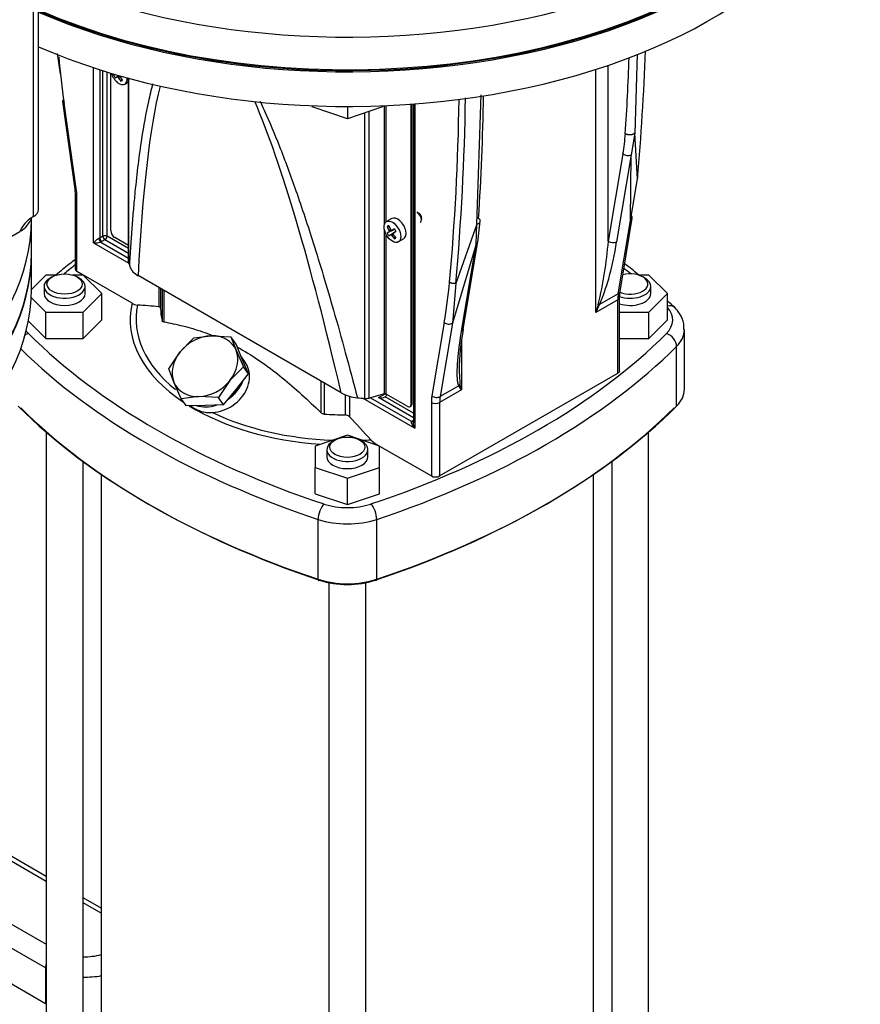
# Model space of a CAD drawing. Units: millimetres. Extents: x 143 to 5876, y 143 to 4100.
# Drawn here: x 5019 to 5306, y 2395 to 2731 of the extents above; entities that cross this region are included whole.
import ezdxf

# ---------------------------------------------------------------- set-up
doc = ezdxf.new("R2010")
doc.units = ezdxf.units.MM
for name, color, linetype in [('002611470_5', 7, 'Continuous'), ('10-15-22SV_LANTE', 7, 'Continuous'), ('15-22SV09F-N', 7, 'Continuous'), ('73009_DN80_BUTTE', 7, 'Continuous'), ('Default', 7, 'Continuous'), ('PLM160RB5_0', 7, 'Continuous'), ('TAPPO-CARICO_5', 7, 'Continuous')]:
    doc.layers.add(name, color=color, linetype=linetype)

# ---------------------------------------------------------------- blocks, each defined once
blk = doc.blocks.new('SE3')
at = {"layer": '002611470_5', "color": 7, "linetype": 'Continuous'}
for p, q in [((5051.06, 2712.23), (5051.59, 2712.49)), ((5051.59, 2711.31), (5052.82, 2712.13)), ((5052.19, 2711.64), (5052.87, 2712.11)), ((5052.4, 2711.6), (5053.08, 2712.05)), ((5052.62, 2711.39), (5053.16, 2711.72)), ((5053.52, 2710.2), (5053.85, 2710.76)), ((5054.86, 2709.19), (5056.1, 2709.9)), ((5146.01, 2663.27), (5144.19, 2662.23)), ((5156.07, 2663.18), (5156.19, 2663.25)), ((5156.19, 2663.25), (5156.07, 2663.18)), ((5156.07, 2663.18), (5156.19, 2663.25)), ((5156.19, 2663.25), (5156.07, 2663.18)), ((5156.07, 2663.18), (5156.19, 2663.25)), ((5156.19, 2663.25), (5156.07, 2663.18)), ((5156.07, 2663.18), (5156.19, 2663.25)), ((5156.19, 2663.25), (5156.07, 2663.18)), ((5156.07, 2662.83), (5156.07, 2663.18)), ((5144.4, 2660.57), (5145.05, 2660.56)), ((5144.4, 2658.34), (5146.95, 2659.6)), ((5144.99, 2658.69), (5146.94, 2659.61)), ((5144.99, 2659.19), (5145.54, 2659.49)), ((5145.05, 2658.89), (5145.82, 2659.27)), ((5145.96, 2659.25), (5146.9, 2659.69)), ((5144.93, 2657.42), (5147.3, 2659)), ((5145.53, 2657.75), (5147.3, 2658.99)), ((5145.74, 2657.71), (5146.45, 2658.19)), ((5145.96, 2657.5), (5146.5, 2657.83)), ((5146.5, 2658.31), (5147.35, 2658.91)), ((5146.86, 2656.31), (5147.18, 2656.87)), ((5148.19, 2655.3), (5150.01, 2656.34))]:
    blk.add_line(p, q, dxfattribs=at)
for centre, radius, start, end in [((5061.49, 2717.64), 11.75, 207.4181, 212.5819), ((5168.36, 2671.56), 24.52, 208.7634, 211.2366), ((5154.83, 2663.75), 11.75, 207.4181, 212.5819)]:
    blk.add_arc(centre, radius, start, end, dxfattribs=at)
for centre, major_axis, ratio, start_param, end_param in [((5052.86, 2712.65), (2, -3.46), 0.57735, 4.327006, 6.283185), ((5060.99, 2717.01), (-10.71, -5.4), 0.040274, -0.50834, -0.407969), ((5060.7, 2717.51), (-10.03, -6.58), 0.040274, 0.407969, 0.533224), ((5060.87, 2717.21), (-11.39, -3.78), 0.3845, 0.586525, 0.613344), ((5060.84, 2717.23), (-11.43, 3.67), 0.778469, 1.016185, 1.043005), ((5060.99, 2717.35), (6, -10.39), 0.854782, 4.793495, 4.91875), ((5060.9, 2717.26), (-1.27, -11.93), 0.697921, -1.040619, -1.013799), ((5060.7, 2717.18), (6, -10.39), 0.774234, 4.793495, 4.91875), ((5058.54, 2719.07), (-7.12, -9.17), 0.257612, 0.518604, 0.609794), ((5052.86, 2712.65), (2, -3.46), 0.57735, 0, 0.878251), ((5148.01, 2659.81), (2, -3.46), 0.57735, 0, 3.141593), ((5155.08, 2663.89), (0.79, -1.36), 0.57735, 0.785398, 2.845177), ((5155.08, 2663.89), (0.79, -1.36), 0.57735, 0.785398, 2.845177), ((5155.08, 2663.89), (0.79, -1.36), 0.57735, 0.785398, 2.845177), ((5155.08, 2663.89), (0.79, -1.36), 0.57735, 0.785398, 2.845177), ((5154.65, 2663.65), (-1, 1.73), 0.57735, 3.141593, 5.497787), ((5155.08, 2663.89), (-0.79, 1.36), 0.57735, 3.433554, 3.926991), ((5155.08, 2663.89), (-0.79, 1.36), 0.57735, 3.433554, 3.926991), ((5155.08, 2663.89), (-0.79, 1.36), 0.57735, 3.433554, 3.926991), ((5155.08, 2663.89), (-0.79, 1.36), 0.57735, 3.433554, 3.926991), ((5154.59, 2660.48), (-11.5, -1.59), 0.257612, -0.609794, -0.518604), ((5154.32, 2663.46), (-6, 10.39), 0.854782, 1.364435, 1.48969), ((5154.03, 2663.29), (-6, 10.39), 0.774234, 1.364435, 1.48969), ((5154.15, 2663.39), (-2.53, -11.73), 0.778469, -1.043005, -1.016185), ((5154.21, 2663.43), (-10.97, 4.87), 0.697921, 1.013799, 1.040619), ((5154.18, 2663.44), (-11.75, -2.42), 0.303952, 0.708761, 0.73558), ((5154.32, 2663.12), (-10.71, -5.4), 0.040274, -0.820692, -0.695437), ((5154.32, 2663.12), (-10.71, -5.4), 0.040274, -0.533224, -0.407969), ((5154.03, 2663.62), (-10.03, -6.58), 0.040274, 0.407969, 0.533224), ((5154.15, 2663.43), (-8.97, -7.98), 0.3845, -0.613344, -0.586525), ((5154.21, 2663.32), (-11.39, -3.78), 0.3845, 0.586525, 0.613344), ((5154.18, 2663.34), (-11.43, 3.67), 0.778469, 1.016185, 1.043005), ((5154.32, 2663.46), (6, -10.39), 0.854782, 4.793495, 4.91875), ((5154.24, 2663.34), (-7.97, -8.97), 0.303952, -0.73558, -0.708761), ((5154.24, 2663.38), (-1.27, -11.93), 0.697921, -1.040619, -1.013799), ((5154.03, 2663.62), (-10.03, -6.58), 0.040274, 0.695437, 0.820692), ((5154.03, 2663.29), (6, -10.39), 0.774234, 4.793495, 4.91875), ((5151.88, 2665.18), (-7.12, -9.17), 0.257612, 0.518604, 0.609794)]:
    blk.add_ellipse(centre, major_axis=major_axis, ratio=ratio, start_param=start_param, end_param=end_param, dxfattribs=at)
blk.add_ellipse((5146.19, 2658.76), major_axis=(2, -3.46), ratio=0.57735, dxfattribs=at)
at = {"layer": '10-15-22SV_LANTE', "color": 7, "linetype": 'Continuous'}
for p, q in [((5032.89, 2712.71), (5031.86, 2719.59)), ((5229.74, 2719.39), (5228.89, 2692.46)), ((5044.2, 2654.99), (5044.2, 2714.78)), ((5046.32, 2714.1), (5046.32, 2656.62)), ((5047.38, 2657.24), (5047.38, 2713.76)), ((5048.8, 2657.24), (5048.8, 2713.32)), ((5050.07, 2659.2), (5050.07, 2712.94)), ((5215.61, 2631.22), (5215.61, 2714.19)), ((5219.85, 2655.59), (5219.85, 2715.59)), ((5056.1, 2711.21), (5056.1, 2648.66)), ((5056.13, 2648.45), (5056.13, 2711.2)), ((5033.6, 2703.2), (5037.8, 2673.3)), ((5175, 2661.34), (5176.41, 2705.51)), ((5038.36, 2672.77), (5034.17, 2702.66)), ((5118.82, 2701.77), (5118.82, 2701.36)), ((5130.82, 2697.36), (5118.82, 2701.36)), ((5130.82, 2701.54), (5130.82, 2697.36)), ((5142.82, 2701.36), (5130.82, 2697.36)), ((5138.24, 2601.98), (5138.24, 2699.83)), ((5142.82, 2701.77), (5142.82, 2701.36)), ((5143.45, 2661.13), (5143.45, 2701.8)), ((5144.01, 2662.1), (5144.01, 2701.82)), ((5152.6, 2600), (5152.6, 2702.32)), ((5152.96, 2600.2), (5152.96, 2702.35)), ((5153.36, 2702.38), (5153.36, 2593.58)), ((5153.8, 2702.41), (5153.8, 2591.71)), ((5136.82, 2601.86), (5136.82, 2699.35)), ((5228.89, 2692.46), (5227.64, 2685.07)), ((5229.79, 2676.88), (5228.89, 2692.46)), ((5224.83, 2685.34), (5219.85, 2655.59)), ((5227.64, 2685.07), (5222.65, 2655.32)), ((5227.46, 2662.63), (5227.64, 2685.07)), ((5227.46, 2662.63), (5229.79, 2676.88)), ((5037.8, 2673.3), (5037.96, 2671.07)), ((5037.96, 2671.07), (5037.96, 2646.01)), ((5038.55, 2645.19), (5038.55, 2670.25)), ((5223.26, 2637.58), (5227.46, 2662.63)), ((5223.84, 2638.34), (5228.04, 2663.39)), ((5143.45, 2603.39), (5143.45, 2659.57)), ((5175, 2661.34), (5167.81, 2641.1)), ((5174.75, 2654.53), (5175, 2661.34)), ((5175.31, 2655.21), (5176.17, 2662.35)), ((5047.38, 2657.24), (5046.32, 2656.62)), ((5048.09, 2656.01), (5047.03, 2655.4)), ((5056.1, 2651.39), (5048.09, 2656.01)), ((5056.1, 2653.02), (5048.8, 2657.24)), ((5056.1, 2654.08), (5051.49, 2656.75)), ((5144.01, 2603.33), (5144.01, 2657.94)), ((5044.2, 2654.99), (5056.23, 2648.05)), ((5046.64, 2655.22), (5056.1, 2649.76)), ((5174.75, 2654.53), (5166.65, 2627.52)), ((5169.76, 2624.78), (5174.75, 2654.53)), ((5170.34, 2625.54), (5175.36, 2655.49)), ((5022.98, 2639.27), (5022.98, 2651.11)), ((5027.97, 2643.99), (5022.98, 2639)), ((5031.59, 2643.99), (5027.97, 2643.99)), ((5030.08, 2643.36), (5029.37, 2642.95)), ((5040.67, 2643.99), (5037.05, 2643.99)), ((5040.63, 2643.99), (5038.55, 2645.19)), ((5039.27, 2642.95), (5038.57, 2643.36)), ((5047.02, 2637.64), (5040.67, 2643.99)), ((5057.36, 2634.33), (5040.74, 2643.93)), ((5128.7, 2603.76), (5059.4, 2643.77)), ((5233.67, 2643.99), (5230.05, 2643.99)), ((5232.27, 2642.95), (5231.57, 2643.36)), ((5240.02, 2637.64), (5233.67, 2643.99)), ((5027.32, 2640.09), (5027.32, 2637.64)), ((5041.32, 2637.64), (5041.32, 2640.09)), ((5066.49, 2639.67), (5066.49, 2633.17)), ((5067.08, 2639.34), (5067.08, 2632.64)), ((5067.57, 2639.05), (5067.57, 2628.47)), ((5167.81, 2641.1), (5166.65, 2627.52)), ((5234.32, 2637.64), (5234.32, 2640.09)), ((5022.91, 2636.35), (5027.97, 2631.29)), ((5040.67, 2631.29), (5047.02, 2637.64)), ((5047.02, 2628.66), (5047.02, 2637.64)), ((5068.14, 2638.72), (5068.14, 2627.99)), ((5223.1, 2635.55), (5215.61, 2631.22)), ((5223.26, 2637.58), (5216.89, 2633.9)), ((5223.1, 2610.49), (5223.1, 2635.55)), ((5223.69, 2636.37), (5223.84, 2638.34)), ((5223.69, 2611.31), (5223.69, 2636.37)), ((5233.67, 2631.29), (5240.02, 2637.64)), ((5240.02, 2628.66), (5240.02, 2637.64)), ((5216.39, 2633.96), (5215.61, 2631.22)), ((5216.89, 2633.9), (5216.39, 2633.96)), ((5027.97, 2622.31), (5027.97, 2631.29)), ((5027.97, 2631.29), (5040.67, 2631.29)), ((5040.67, 2622.31), (5040.67, 2631.29)), ((5223.69, 2631.29), (5233.67, 2631.29)), ((5233.67, 2622.31), (5233.67, 2631.29)), ((5021.95, 2628.33), (5027.97, 2622.31)), ((5040.67, 2622.31), (5047.02, 2628.66)), ((5163.84, 2627.8), (5159.64, 2602.74)), ((5166.65, 2627.52), (5162.45, 2602.47)), ((5233.67, 2622.31), (5240.02, 2628.66)), ((5027.97, 2622.31), (5040.67, 2622.31)), ((5223.69, 2622.31), (5233.67, 2622.31)), ((5245.82, 2604.98), (5245.82, 2625.39)), ((5169.78, 2621.53), (5169.78, 2604.77)), ((5243.14, 2599.2), (5243.14, 2619.62)), ((5095.92, 2614.27), (5094.65, 2616.07)), ((5162.29, 2575.38), (5223.1, 2610.49)), ((5121.74, 2607.78), (5121.74, 2597.04)), ((5122.9, 2607.1), (5122.9, 2596.52)), ((5168.82, 2606.15), (5162.45, 2602.47)), ((5169.78, 2604.77), (5168.82, 2606.15)), ((5169.78, 2604.77), (5169.22, 2606.73)), ((5130.12, 2596.24), (5130.12, 2603.16)), ((5131.52, 2602.63), (5131.52, 2595.63)), ((5136.12, 2601.92), (5153.8, 2591.71)), ((5143.45, 2603.39), (5138.24, 2601.98)), ((5138.65, 2602.09), (5152.78, 2593.94)), ((5141.43, 2602.12), (5143.66, 2603.41)), ((5153.36, 2595.23), (5141.43, 2602.12)), ((5153.36, 2596.87), (5143.72, 2602.44)), ((5151.19, 2599.18), (5144.01, 2603.33)), ((5169.78, 2604.77), (5162.29, 2600.44)), ((5152.19, 2599.08), (5152.54, 2599.29)), ((5152.96, 2600.2), (5152.6, 2600)), ((5159.46, 2600.44), (5159.46, 2575.38)), ((5162.29, 2600.44), (5162.29, 2575.38)), ((5153.1, 2594.16), (5153.36, 2594.32)), ((5130.82, 2589.26), (5119.82, 2585.59)), ((5141.82, 2585.59), (5130.82, 2589.26)), ((5119.82, 2585.59), (5119.82, 2578.26)), ((5126.58, 2587.64), (5125.87, 2587.23)), ((5135.77, 2587.23), (5135.07, 2587.64)), ((5140.65, 2586.24), (5141.71, 2585.63)), ((5141.82, 2578.26), (5141.82, 2585.59)), ((5141.82, 2585.57), (5159.46, 2575.38)), ((5123.82, 2584.38), (5123.82, 2581.93)), ((5137.82, 2581.93), (5137.82, 2584.38)), ((5119.82, 2578.26), (5130.82, 2574.59)), ((5119.82, 2569.28), (5119.82, 2578.26)), ((5130.82, 2574.59), (5141.82, 2578.26)), ((5141.82, 2569.28), (5141.82, 2578.26)), ((5130.82, 2565.61), (5130.82, 2574.59)), ((5119.82, 2569.28), (5130.82, 2565.61)), ((5130.82, 2565.61), (5141.82, 2569.28)), ((5120.81, 2540.14), (5120.81, 2560.55)), ((5140.83, 2540.14), (5140.83, 2560.55))]:
    blk.add_line(p, q, dxfattribs=at)
for centre, radius, start, end in [((4370.5, 2752.85), 862.65, 354.94738, 357.85582), ((5312.89, 2743.41), 281.68, 185.0703, 188.3182), ((4318, 2717.13), 853.21, 354.88746, 359.14808), ((5156.93, 2696.96), 68.89, 350.2874, 356.0541), ((5226.46, 2687.5), 2.7, 233.0492, 295.8983), ((5044.61, 2663.94), 8.95, 267.4021, 283.1266), ((5090.42, 2665.2), 129.79, 346.071, 355.7535), ((5135.01, 2667.44), 88.48, 343.7827, 352.128), ((5062.05, 2649.02), 5.89, 200.531, 243.2641), ((5135.01, 2667.44), 88.48, 337.7284, 343.7827), ((4982.67, 2659.37), 183.9, 350.1126, 354.4236), ((5059.54, 2637.88), 4.17, 238.4348, 264.678), ((5049.98, 2467.49), 166.49, 84.309, 86.8431), ((5238.81, 2621.77), 25.05, 151.0329, 157.8341), ((5261.19, 2609.17), 92.31, 169.7872, 178.6302), ((5264.58, 2614.02), 95.64, 181.2795, 184.3749), ((5135.41, 2616.11), 14.06, 241.5054, 265.1953), ((5142.13, 2605.53), 3.48, 258.3552, 297.1672), ((5123.03, 2598.37), 1.85, 225.7114, 266.0337), ((5130.1, 2594.3), 1.94, 43.0642, 89.3284), ((4751.32, 2235.36), 523.78, 42.2778, 43.4582), ((5144.56, 2592.83), 7.66, 221.8933, 239.321)]:
    blk.add_arc(centre, radius, start, end, dxfattribs=at)
for centre, major_axis, ratio, start_param, end_param in [((5130.82, 2814.41), (-175, 0), 0.57735, 0.924655, 3.141593), ((5130.82, 2802.57), (175, 0), 0.57735, 4.066247, 6.283185), ((5130.82, 2814.82), (174.5, 0), 0.57735, 4.064085, 5.579701), ((4514.32, 3162.07), (504.29, -873.46), 0.57735, 0.713505, 0.745932), ((5143.6, 2150.25), (64.6, -578.84), 0.096759, 3.39842, 3.680771), ((5035.58, 2703.48), (1.98, 0.28), 0.468323, 2.442321, 3.142248), ((5035.58, 2703.48), (1.98, 0.28), 0.468323, 3.142248, 3.853711), ((5143.6, 2150.25), (64.6, -578.84), 0.096759, -3.823038, -3.452855), ((4977.05, 2817.32), (53.51, -433.3), 0.425571, 1.101088, 1.253971), ((4464.25, 3133.16), (504.3, -873.46), 0.57735, 0.713505, 0.765572), ((5039.78, 2673.58), (1.98, 0.28), 0.468323, 3.141595, 3.853711), ((5026.53, 2677.19), (8.5, -14.72), 0.57735, 0.785398, 0.959931), ((5039.96, 2671.07), (2, 0), 0.57735, 3.142003, 3.926991), ((5226.06, 2663.72), (-1.97, 0.33), 0.668835, 2.460084, 3.14231), ((5226.06, 2663.72), (-1.97, 0.33), 0.668835, 3.14231, 3.807775), ((5051.49, 2658.38), (-1, 1.73), 0.57735, 0.785398, 2.356194), ((5045.26, 2657.24), (1.5, 0), 0.57735, -0.986756, -0.785398), ((5046.64, 2656.03), (-0.357, 0.934), 0.450226, 0.867699, 2.438489), ((5047.03, 2656.22), (-0.5, 0.866), 0.57735, 0.785398, 2.356195), ((5048.09, 2656.83), (1, 0), 0.57735, 0.785398, 2.356194), ((5048.09, 2656.83), (-0.5, 0.866), 0.57735, 0.785398, 2.356194), ((5048.09, 2656.83), (0.5, 0.866), 0.57735, 3.926991, 5.497787), ((5045.26, 2656.42), (2.5, 0), 0.57735, -0.986756, -0.785398), ((5221.26, 2656.41), (1.97, -0.33), 0.668835, 4.03088, 5.601675), ((4847.98, 2651.11), (-175, 0), 0.57735, 0.924655, 3.141593), ((5260.93, 2553.54), (-276, 0), 0.57735, -0.630275, -0.606499), ((5039.96, 2646.01), (2, 0), 0.57735, 3.141593, 3.926991), ((5058.6, 2648.66), (2.5, 0), 0.57735, 3.141595, 3.286645), ((5150.62, 2656.42), (-95.5, 0), 0.57735, 0.145053, 0.172452), ((5000.72, 2553.54), (276, 0), 0.57735, 0.606499, 0.621098), ((5034.32, 2640.09), (7, 0), 0.57735, 2.356194, 6.283185), ((5034.32, 2640.09), (7, 0), 0.57735, 0, 0.785398), ((5227.32, 2640.91), (-6, 0), 0.57735, 0.940727, 5.146842), ((5227.32, 2640.09), (7, 0), 0.57735, 0, 0.785398), ((4847.98, 2639.27), (175, 0), 0.57735, 4.066247, 6.283185), ((5227.32, 2640.09), (7, 0), 0.57735, 4.159339, 6.283185), ((5034.32, 2637.64), (7, 0), 0.57735, 3.141593, 6.283185), ((5233.71, 2629.43), (-7.5, 12.99), 0.57735, 0.610865, 0.785398), ((5221.69, 2636.37), (-2, 0), 0.57735, 2.356194, 3.140368), ((5221.87, 2638.67), (-1.97, 0.33), 0.668835, 2.460084, 3.141595), ((5227.32, 2637.64), (7, 0), 0.57735, 4.166077, 6.283185), ((5130.82, 2628.66), (74.12, 0), 0.57735, 3.008612, 3.860312), ((5130.82, 2629.1), (72.12, 0), 0.57735, 3.029975, 3.762281), ((5130.82, 2633.04), (-63.75, 0), 0.57735, 0.010981, 0.124553), ((5225.82, 2628.66), (-16, 0), 0.57735, 2.617516, 3.619828), ((5239.67, 2630.02), (-2.83, -2.83), 0.706911, 3.141677, 3.994599), ((5165.25, 2628.61), (1.97, -0.33), 0.668835, 4.03088, 5.601677), ((5168.37, 2625.87), (-1.97, 0.33), 0.668835, 2.460084, 3.141593), ((5021.97, 2620.77), (2.83, 2.83), 0.706911, 0.954926, 1.292698), ((5035.83, 2628.66), (16, 0), 0.57735, 3.559465, 3.66567), ((5260.93, 2703.78), (-276, 0), 0.57735, 0.524077, 1.046719), ((5000.72, 2703.78), (276, 0), 0.57735, 5.236466, 5.759108), ((5239.67, 2620.77), (-2.83, 2.83), 0.706911, 3.757463, 5.328259), ((5225.82, 2625.39), (-20, 0), 0.57735, 2.617516, 3.135642), ((5260.93, 2700.51), (-280, 0), 0.57735, 0.530003, 1.046719), ((5000.72, 2700.51), (280, 0), 0.57735, 5.236466, 5.759108), ((5221.69, 2611.31), (-2, 0), 0.57735, 2.356194, 3.141593), ((5084.71, 2609.34), (9.82, 6.9), 0.788675, 4.712171, 5.414366), ((5150.62, 2656.42), (-95.5, 0), 0.57735, 1.398344, 1.425744), ((5137.18, 2603.29), (2.5, 0), 0.57735, 4.567336, 5.148721), ((5143.66, 2603.12), (0.5, 0), 0.57735, 0.785398, 2.007129), ((5142.14, 2604.98), (1.5, -2.6), 0.57735, 0.055671, 0.549894), ((5171.48, 2593.5), (-8.5, 14.72), 0.57735, 0.610865, 0.785398), ((5161.06, 2603.56), (1.97, -0.33), 0.668835, 4.03088, 5.601677), ((5172.9, 2594.32), (-7.5, 12.99), 0.57735, 0.610865, 0.785398), ((5225.82, 2604.98), (-20, 0), 0.57735, 2.617516, 3.141593), ((5260.93, 2680.1), (-280, 0), 0.57735, 0.524077, 1.046719), ((5260.93, 2679.28), (-279, 0), 0.57735, 0.524077, 1.046719), ((5130.82, 2628.66), (74.12, 0), 0.57735, 3.897102, 4.588044), ((5084.71, 2609.34), (9.82, 6.9), 0.788675, 3.699024, 4.333117), ((5000.72, 2679.28), (279, 0), 0.57735, 5.236466, 5.759108), ((5000.72, 2680.1), (280, 0), 0.57735, 5.236466, 5.759108), ((5151.19, 2600.82), (-1, 1.73), 0.57735, 2.356194, 3.926991), ((5151.54, 2601.02), (-1, 1.73), 0.57735, 3.141593, 3.926991), ((5160.88, 2601.26), (2, 0), 0.57735, 3.926991, 5.497787), ((5130.82, 2629.1), (72.12, 0), 0.57735, 4.020821, 4.641682), ((5130.82, 2633.04), (-63.75, 0), 0.57735, 1.446243, 1.559815), ((5154.86, 2593.14), (-2.5, 0), 0.57735, -0.785398, -0.58404), ((5152.78, 2594.75), (-0.658, 0.753), 0.681155, 2.233098, 3.011241), ((5153.1, 2594.98), (-0.5, 0.866), 0.57735, 2.356194, 2.744564), ((5130.82, 2584.38), (7, 0), 0.57735, 2.356194, 6.283185), ((5130.82, 2584.38), (7, 0), 0.57735, 0, 0.785398), ((5130.82, 2629.1), (72.12, 0), 0.57735, -1.500089, -1.459178), ((5130.82, 2581.93), (7, 0), 0.57735, 3.141593, 6.283185), ((5160.88, 2576.2), (2, 0), 0.57735, 3.926991, 5.497787), ((5122.82, 2562.55), (1.27, 3.79), 0.408586, 0.684854, 2.255651), ((5130.82, 2573.81), (-16, 0), 0.57735, 1.046719, 2.094873), ((5138.83, 2562.55), (-1.27, 3.79), 0.408586, 4.027534, 5.598331), ((5130.82, 2570.55), (-20, 0), 0.57735, 1.046719, 2.094873), ((5121.32, 2540.64), (0.317, 0.949), 0.408586, 2.255651, 3.826449), ((5130.82, 2550.13), (20, 0), 0.57735, 4.188312, 5.236466), ((5130.82, 2549.32), (19, 0), 0.57735, 4.188312, 5.236466), ((5140.33, 2540.64), (-0.317, 0.949), 0.408586, 2.456738, 4.027534)]:
    blk.add_ellipse(centre, major_axis=major_axis, ratio=ratio, start_param=start_param, end_param=end_param, dxfattribs=at)
for centre in [(5034.32, 2640.91), (5130.82, 2585.19)]:
    blk.add_ellipse(centre, major_axis=(-6, 0), ratio=0.57735, dxfattribs=at)
for points, degree, knots in [([(5056.54, 2646.96), (5056.67, 2649.23), (5056.93, 2653.69), (5057.38, 2660.19), (5057.88, 2666.4), (5058.56, 2673.62), (5059.44, 2681.67), (5060.86, 2692.05), (5062.5, 2701.22), (5063.95, 2707.31), (5064.48, 2709.28)], 3, [0, 0, 0, 0, 0.0329674, 0.0647106, 0.0952313, 0.124532, 0.1722636, 0.2164822, 0.2842268, 0.3175198, 0.3175198, 0.3175198, 0.3175198]), ([(5101.06, 2703.3), (5101.54, 2702.28), (5103.86, 2697.22), (5108.1, 2687), (5113.66, 2671.88), (5118.53, 2657.15), (5122.7, 2643.6), (5126.36, 2631.13), (5130.26, 2617.19), (5132.88, 2607.26), (5134.23, 2602.1)], 3, [0.606678, 0.606678, 0.606678, 0.606678, 0.6182287, 0.6640566, 0.7230097, 0.7919357, 0.8351275, 0.8815962, 0.9386014, 1, 1, 1, 1]), ([(5175, 2661.34), (5175.25, 2661.4), (5175.5, 2661.5), (5175.82, 2661.72), (5175.91, 2661.81), (5176.06, 2661.99), (5176.11, 2662.1), (5176.17, 2662.31), (5176.18, 2662.41), (5176.16, 2662.63), (5176.12, 2662.73), (5175.96, 2663.02), (5175.79, 2663.19), (5175.59, 2663.32)], 3, [0, 0, 0, 0, 0.25, 0.25, 0.375, 0.375, 0.5, 0.5, 0.625, 0.625, 0.75, 0.75, 1, 1, 1, 1]), ([(5046.09, 2656.51), (5045.99, 2656.48), (5045.76, 2656.36), (5045.42, 2656.13), (5045.11, 2655.88), (5044.84, 2655.64), (5044.62, 2655.43), (5044.44, 2655.25), (5044.31, 2655.11), (5044.23, 2655.03), (5044.2, 2654.99)], 3, [0, 0, 0, 0, 0.132882, 0.282094, 0.435083, 0.578389, 0.709495, 0.825488, 0.923234, 1, 1, 1, 1]), ([(5037.88, 2649.2), (5037.22, 2648.69), (5035.05, 2647), (5032.91, 2645.27), (5031.45, 2644.05)], 3, [0.76927322, 0.76927322, 0.76927322, 0.76927322, 0.79149477, 0.84323154, 0.84323154, 0.84323154, 0.84323154]), ([(5067.08, 2632.64), (5067.08, 2632.72), (5067.06, 2632.79), (5067.01, 2632.91), (5066.97, 2632.96), (5066.81, 2633.1), (5066.67, 2633.15), (5066.49, 2633.17)], 3, [0, 0, 0, 0, 0.25, 0.25, 0.5, 0.5, 1, 1, 1, 1]), ([(5245.61, 2625.29), (5245.66, 2626.04), (5245.78, 2627.84), (5244.46, 2630.61), (5243.16, 2632.13), (5242.5, 2632.85)], 3, [0, 0, 0, 0, 0.243415, 0.693927, 1, 1, 1, 1]), ([(5068.14, 2627.99), (5067.99, 2628.02), (5067.86, 2628.07), (5067.66, 2628.23), (5067.6, 2628.34), (5067.57, 2628.47)], 3, [0, 0, 0, 0, 0.5, 0.5, 1, 1, 1, 1]), ([(5068.14, 2627.99), (5070.32, 2627.6), (5072.51, 2627.14), (5076.92, 2626.04), (5079.14, 2625.4), (5082.38, 2624.29), (5083.38, 2623.92), (5084.39, 2623.53)], 3, [0, 0, 0, 0, 0.125, 0.125, 0.25, 0.25, 0.3057631, 0.3057631, 0.3057631, 0.3057631]), ([(5168.82, 2606.15), (5168.64, 2606.54), (5168.52, 2607.21), (5168.43, 2607.73), (5168.37, 2608.4), (5168.26, 2609.77), (5168.32, 2611.73), (5168.39, 2613.96), (5168.67, 2616.77), (5168.84, 2618.46), (5169.09, 2620.29), (5169.38, 2622.49), (5169.76, 2624.78)], 2, [0, 0, 0, 0.125, 0.125, 0.25, 0.25, 0.5, 0.5, 0.75, 0.75, 0.875, 0.875, 1, 1, 1]), ([(5093.37, 2619.34), (5093.94, 2619.02), (5094.51, 2618.7), (5097.37, 2617.04), (5099.64, 2615.58), (5104.14, 2612.41), (5106.38, 2610.7), (5110.81, 2607.09), (5113.01, 2605.18), (5117.39, 2601.22), (5119.57, 2599.16), (5121.74, 2597.04)], 3, [0.4690489, 0.4690489, 0.4690489, 0.4690489, 0.5, 0.5, 0.625, 0.625, 0.75, 0.75, 0.875, 0.875, 1, 1, 1, 1]), ([(5084.83, 2597.02), (5087.25, 2597.21), (5089.71, 2598.08), (5093.91, 2600.97), (5095.59, 2602.97), (5097.47, 2607.33), (5097.66, 2609.69), (5096.85, 2612.65), (5096.44, 2613.52), (5095.91, 2614.28)], 3, [0, 0, 0, 0, 0.125, 0.125, 0.25, 0.25, 0.375, 0.375, 0.4312672, 0.4312672, 0.4312672, 0.4312672]), ([(5077.42, 2599.28), (5077.77, 2599), (5078.15, 2598.74), (5078.99, 2598.25), (5079.45, 2598.02), (5080.43, 2597.64), (5080.94, 2597.47), (5082.02, 2597.2), (5082.57, 2597.1), (5083.69, 2596.99), (5084.26, 2596.98), (5084.83, 2597.02)], 3, [0.3773531, 0.3773531, 0.3773531, 0.3773531, 0.5, 0.5, 0.625, 0.625, 0.75, 0.75, 0.875, 0.875, 1, 1, 1, 1]), ([(5153.8, 2591.71), (5153.75, 2591.77), (5153.66, 2591.88), (5153.53, 2592.03), (5153.41, 2592.18), (5153.29, 2592.35), (5153.12, 2592.6), (5152.96, 2592.88), (5152.82, 2593.18), (5152.74, 2593.44), (5152.71, 2593.63), (5152.71, 2593.77), (5152.74, 2593.86), (5152.77, 2593.91), (5152.78, 2593.94)], 3, [0, 0, 0, 0, 0.082763, 0.151792, 0.207088, 0.299544, 0.381234, 0.531874, 0.658095, 0.76794, 0.860543, 0.911295, 0.957519, 1, 1, 1, 1]), ([(5153.8, 2591.71), (5153.78, 2591.77), (5153.73, 2591.88), (5153.66, 2592.07), (5153.59, 2592.27), (5153.52, 2592.51), (5153.42, 2592.93), (5153.35, 2593.4), (5153.37, 2593.86), (5153.42, 2594.08), (5153.47, 2594.23), (5153.51, 2594.31), (5153.56, 2594.38), (5153.6, 2594.42), (5153.61, 2594.44)], 3, [0, 0, 0, 0, 0.061415, 0.129374, 0.203876, 0.281655, 0.37537, 0.648005, 0.757077, 0.850948, 0.893646, 0.931262, 0.966649, 1, 1, 1, 1])]:
    blk.add_open_spline(points, degree=degree, knots=knots, dxfattribs=at)
for points, weights in [([(5228.89, 2692.46), (5228.25, 2691.61), (5226.74, 2691.51), (5225.65, 2692.22)], [1.27513587044, 0.908287619291, 0.908288043186, 1.27513714213]), ([(5229.79, 2676.88), (5229.94, 2677.12), (5229.96, 2677.38), (5229.85, 2677.65)], [1.08401606321, 1.02249450091, 0.994760250969, 1.00081331339]), ([(5174.75, 2654.53), (5175.06, 2654.71), (5175.26, 2654.96), (5175.32, 2655.26)], [1.09731675252, 1.02713466547, 0.994912579251, 1.00065049388]), ([(5167.81, 2641.1), (5167.04, 2640.95), (5166.26, 2641.12), (5165.7, 2641.5)], [1.03301908764, 0.960826762819, 1.0070144146, 1.17158204299]), ([(5168.82, 2606.15), (5169, 2606.33), (5169.13, 2606.52), (5169.22, 2606.73)], [1.04539469449, 1.07396659048, 1.11602607434, 1.17157314606])]:
    blk.add_rational_spline(points, weights, degree=3, dxfattribs=at)
for points in [[(5230.2, 2644.06), (5228.65, 2645.34), (5227.07, 2646.62), (5225.47, 2647.88)], [(5242.5, 2632.85), (5241.64, 2633.68), (5240.84, 2634.47), (5240.05, 2635.22)]]:
    blk.add_open_spline(points, degree=3, dxfattribs=at)
at = {"layer": '15-22SV09F-N', "color": 7, "linetype": 'Continuous'}
for p, q in [((5028.04, 2590.58), (5028.04, 2156.32)), ((5233.61, 2208.34), (5233.61, 2590.58)), ((5040.61, 2242.05), (5040.61, 2580.46)), ((5221.04, 2580.46), (5221.04, 2242.05)), ((5046.82, 2576), (5046.82, 2239.19)), ((5214.82, 2239.19), (5214.82, 2576)), ((5124.54, 2538.97), (5124.54, 2100.6)), ((5137.11, 2100.6), (5137.11, 2538.97))]:
    blk.add_line(p, q, dxfattribs=at)
at = {"layer": '73009_DN80_BUTTE', "color": 7, "linetype": 'Continuous'}
for p, q in [((5028.04, 2438.64), (4943.11, 2487.67)), ((5028.04, 2436.95), (4942.86, 2486.13)), ((4962.98, 2453.06), (5028.04, 2415.5)), ((5027.85, 2407.44), (4962.98, 2444.89)), ((5027.85, 2395.2), (4959.2, 2434.83)), ((5046.82, 2427.8), (5040.61, 2431.39)), ((5046.82, 2426.11), (5040.61, 2429.7)), ((5027.85, 2407.44), (5027.85, 2395.2))]:
    blk.add_line(p, q, dxfattribs=at)
for centre, major_axis, start_param, end_param in [((5041.11, 2419.18), (-13.76, 0), 1.534395, 1.999215), ((5031.38, 2409.48), (2.5, 4.33), 2.025667, 2.356194), ((5041.11, 2415.1), (18.76, 0), 4.685694, 5.021994)]:
    blk.add_ellipse(centre, major_axis=major_axis, ratio=0.57735, start_param=start_param, end_param=end_param, dxfattribs=at)
at = {"layer": 'PLM160RB5_0', "color": 7, "linetype": 'Continuous'}
for p, q in [((5025.45, 2666.37), (5025.45, 2747.31)), ((5023.7, 2663.92), (5023.7, 2744.86)), ((5022.98, 2651.52), (5022.98, 2662.95)), ((5023.7, 2663.92), (5023.04, 2663.54)), ((5019.45, 2659.07), (5019.01, 2658.82)), ((4947.07, 2617.28), (5019.01, 2658.82))]:
    blk.add_line(p, q, dxfattribs=at)
for centre, major_axis, start_param, end_param in [((5130.82, 2826.25), (175, 0), 4.066247, 6.283185), ((5130.82, 2814.82), (-175, 0), 0.924655, 3.141593), ((5019.45, 2666.37), (-6, 0), 2.356194, 3.141593), ((4847.98, 2662.95), (175, 0), 4.066247, 6.283185), ((5023.04, 2657.82), (3.5, 6.06), 0.785398, 1.735967), ((5019.45, 2663.97), (3, 5.2), 3.926991, 4.960946), ((4847.98, 2662.95), (175, 0), 0, 0.005437), ((4847.98, 2651.52), (-175, 0), 0.924655, 3.141593)]:
    blk.add_ellipse(centre, major_axis=major_axis, ratio=0.57735, start_param=start_param, end_param=end_param, dxfattribs=at)
at = {"layer": 'TAPPO-CARICO_5', "color": 7, "linetype": 'Continuous'}
for p, q in [((5073.75, 2617.76), (5078.38, 2622.5)), ((5078.38, 2622.5), (5084.36, 2623.23)), ((5084.36, 2623.23), (5091.1, 2622.88)), ((5091.1, 2622.88), (5092.85, 2618.33)), ((5092.85, 2620.4), (5091.1, 2622.88)), ((5094.97, 2615.31), (5092.85, 2620.4)), ((5069.89, 2611.94), (5073.75, 2617.76)), ((5092.85, 2618.33), (5095.35, 2612.7)), ((5095.35, 2612.7), (5090.72, 2607.96)), ((5097.09, 2610.22), (5094.97, 2615.31)), ((5097.09, 2610.22), (5095.35, 2612.7)), ((5071.63, 2607.39), (5069.89, 2611.94)), ((5092.85, 2604.94), (5097.09, 2610.22)), ((5074.13, 2601.77), (5071.63, 2607.39)), ((5090.72, 2607.96), (5086.86, 2602.15)), ((5080.12, 2602.49), (5074.13, 2601.77)), ((5086.86, 2602.15), (5080.12, 2602.49)), ((5088.6, 2599.67), (5086.86, 2602.15)), ((5088.6, 2599.67), (5092.85, 2604.94)), ((5075.88, 2599.29), (5074.13, 2601.77)), ((5082.24, 2599.48), (5075.88, 2599.29)), ((5088.6, 2599.67), (5082.24, 2599.48))]:
    blk.add_line(p, q, dxfattribs=at)
for centre, major_axis, start_param, end_param in [((5082.24, 2612.86), (-9.82, -6.9), 4.016071, 5.063268), ((5082.24, 2612.86), (-9.82, -6.9), 2.968873, 4.016071), ((5082.24, 2612.86), (-9.82, -6.9), 5.063268, 6.110466), ((5082.24, 2612.86), (9.82, 6.9), 5.063268, 6.110466), ((5082.24, 2612.86), (9.82, 6.9), 2.968873, 4.016071), ((5082.24, 2612.86), (9.82, 6.9), 4.016071, 5.063268), ((5084.71, 2609.34), (9.82, 6.9), 4.712171, 5.429662), ((5084.71, 2609.34), (9.82, 6.9), 3.699024, 4.333117)]:
    blk.add_ellipse(centre, major_axis=major_axis, ratio=0.788675, start_param=start_param, end_param=end_param, dxfattribs=at)

msp = doc.modelspace()

# ---------------------------------------------------------------- block references
at = {"layer": 'Default'}
msp.add_blockref('SE3', (0, 0), dxfattribs=at)

doc.saveas('drawing.dxf')
